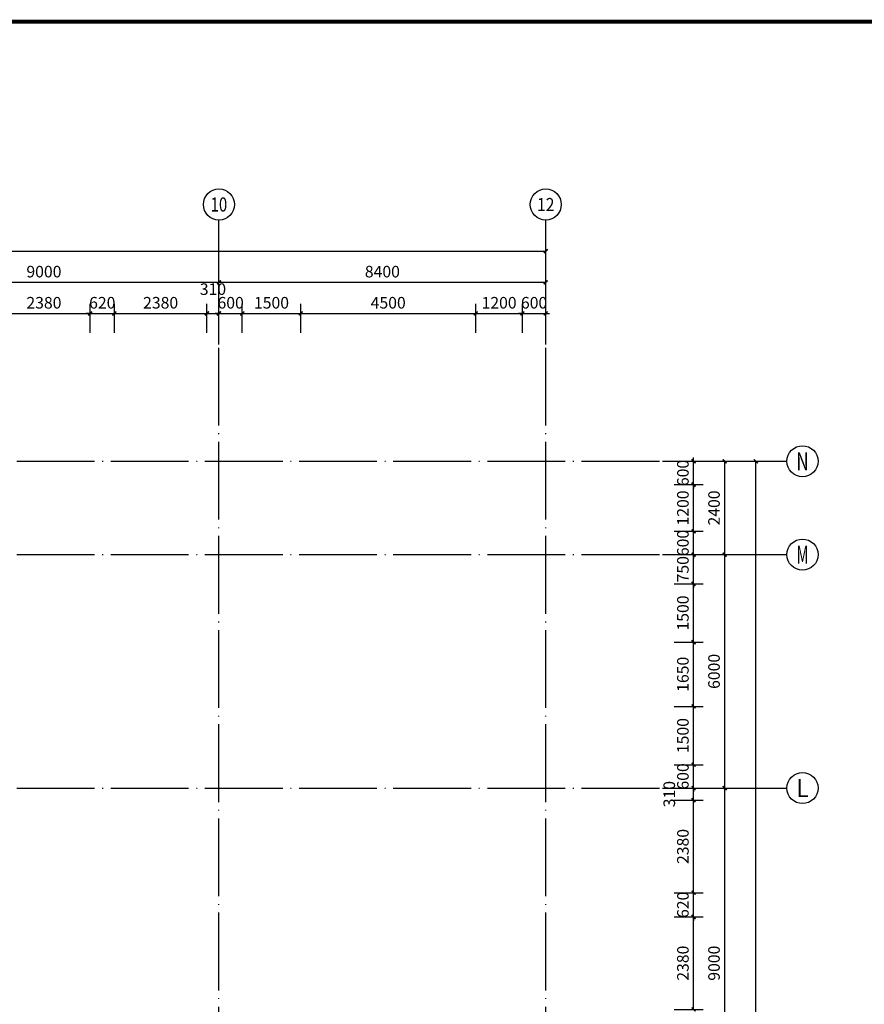
# Model space of a CAD drawing. Extents: x -35992 to 532266, y -191812 to 379292.
# Drawn here: x 218196 to 239908, y -74569 to -49262 of the extents above; entities that cross this region are included whole.
import ezdxf
from ezdxf.enums import TextEntityAlignment as Align

# ---------------------------------------------------------------- set-up
doc = ezdxf.new("R2010")
doc.units = 0
doc.header["$LTSCALE"] = 1000
doc.header["$MEASUREMENT"] = 0
doc.linetypes.add('DOTE', pattern=[2.42, 2, -0.2, 0.02, -0.2])
for name, color, linetype in [('A-尺寸标注', 135, 'Continuous'), ('A-轴号', 135, 'Continuous'), ('A-轴网', 225, 'DOTE'), ('AXIS_TEXT', 7, 'Continuous'), ('PUB_TITLE', 4, 'Continuous')]:
    doc.layers.add(name, color=color, linetype=linetype)
doc.styles.add('_TCH_AXIS', font='COMPLEX', dxfattribs={"bigfont": 'GBCBIG'})
doc.styles.add('_TCH_DIM_T3', font='SIMPLEX', dxfattribs={"width": 0.705882, "bigfont": 'GBCBIG'})
doc.styles.add('COMPLEX', font='COMPLEX')
doc.dimstyles.new('_TCH_ARCH&&100', dxfattribs={"dimtxt": 297.5, "dimasz": 100, "dimexe": 250, "dimexo": 300, "dimgap": 126.25, "dimtad": 1, "dimdec": 0, "dimzin": 0, "dimdsep": 46, "dimtxsty": '_TCH_DIM_T3', "dimblk": 'ARCHTICK', "dimcen": 0.09, "dimclrt": 7, "dimazin": 2, "dimtfac": 1, "dimtdec": 0, "dimtix": 1, "dimtmove": 2, "dimatfit": 3, "dimfxl": 100, "dimtolj": 1, "dimtzin": 0, "dimarcsym": 0})

# ---------------------------------------------------------------- blocks, each defined once
blk = doc.blocks.new('_ArchTick')
at = {"color": 0, "linetype": 'ByBlock', "const_width": 0.4}
blk.add_lwpolyline([(-0.5, -0.5), (0.5, 0.5)], dxfattribs=at)
blk = doc.blocks.new('*D852')
at = {"layer": 'A-尺寸标注', "color": 0, "lineweight": -2, "transparency": 16777216}
for p, q in [((235019, -72322), (235769, -72322)), ((235519, -74702), (235519, -72322)), ((235019, -74702), (235769, -74702))]:
    blk.add_line(p, q, dxfattribs=at)
at = {"layer": 'Defpoints', "color": 0, "transparency": 16777216}
for p in [(234719, -72322), (235519, -72322), (234719, -74702)]:
    blk.add_point(p, dxfattribs=at)
at = {"layer": 'A-尺寸标注', "color": 0, "lineweight": -2, "transparency": 16777216, "xscale": 100, "yscale": 100, "zscale": 100}
for p, rotation in [((235519, -72322), 90), ((235519, -74702), 270)]:
    blk.add_blockref('_ArchTick', p, dxfattribs=dict(at, rotation=rotation))
at = {"layer": 'A-尺寸标注', "color": 7, "transparency": 16777216, "insert": (235244, -73512), "char_height": 297.5, "attachment_point": 5, "rotation": 90, "style": '_TCH_DIM_T3'}
blk.add_mtext('\\A1;2380', dxfattribs=at)
blk = doc.blocks.new('*D853')
at = {"layer": 'A-尺寸标注', "color": 0, "lineweight": -2, "transparency": 16777216}
for p, q in [((235519, -71702), (235519, -71602)), ((235019, -71702), (235769, -71702)), ((235519, -72322), (235519, -71702)), ((235019, -72322), (235769, -72322)), ((235519, -72322), (235519, -72422))]:
    blk.add_line(p, q, dxfattribs=at)
at = {"layer": 'Defpoints', "color": 0, "transparency": 16777216}
for p in [(234719, -71702), (235519, -71702), (234719, -72322)]:
    blk.add_point(p, dxfattribs=at)
at = {"layer": 'A-尺寸标注', "color": 0, "lineweight": -2, "transparency": 16777216, "xscale": 100, "yscale": 100, "zscale": 100}
for p, rotation in [((235519, -71702), 270), ((235519, -72322), 90)]:
    blk.add_blockref('_ArchTick', p, dxfattribs=dict(at, rotation=rotation))
at = {"layer": 'A-尺寸标注', "color": 7, "transparency": 16777216, "insert": (235244, -72012), "char_height": 297.5, "attachment_point": 5, "rotation": 90, "style": '_TCH_DIM_T3'}
blk.add_mtext('\\A1;620', dxfattribs=at)
blk = doc.blocks.new('*D854')
at = {"layer": 'A-尺寸标注', "color": 0, "lineweight": -2, "transparency": 16777216}
for p, q in [((235019, -69322), (235769, -69322)), ((235519, -71702), (235519, -69322)), ((235019, -71702), (235769, -71702))]:
    blk.add_line(p, q, dxfattribs=at)
at = {"layer": 'Defpoints', "color": 0, "transparency": 16777216}
for p in [(234719, -69322), (235519, -69322), (234719, -71702)]:
    blk.add_point(p, dxfattribs=at)
at = {"layer": 'A-尺寸标注', "color": 0, "lineweight": -2, "transparency": 16777216, "xscale": 100, "yscale": 100, "zscale": 100}
for p, rotation in [((235519, -69322), 90), ((235519, -71702), 270)]:
    blk.add_blockref('_ArchTick', p, dxfattribs=dict(at, rotation=rotation))
at = {"layer": 'A-尺寸标注', "color": 7, "transparency": 16777216, "insert": (235244, -70512), "char_height": 297.5, "attachment_point": 5, "rotation": 90, "style": '_TCH_DIM_T3'}
blk.add_mtext('\\A1;2380', dxfattribs=at)
blk = doc.blocks.new('*D855')
at = {"layer": 'A-尺寸标注', "color": 0, "lineweight": -2, "transparency": 16777216}
for p, q in [((235019, -69012), (235769, -69012)), ((235519, -69322), (235519, -69012)), ((235019, -69322), (235769, -69322))]:
    blk.add_line(p, q, dxfattribs=at)
at = {"layer": 'Defpoints', "color": 0, "transparency": 16777216}
for p in [(234719, -69012), (235519, -69012), (234719, -69322)]:
    blk.add_point(p, dxfattribs=at)
at = {"layer": 'A-尺寸标注', "color": 0, "lineweight": -2, "transparency": 16777216, "xscale": 100, "yscale": 100, "zscale": 100}
for p, rotation in [((235519, -69012), 90), ((235519, -69322), 270)]:
    blk.add_blockref('_ArchTick', p, dxfattribs=dict(at, rotation=rotation))
at = {"layer": 'A-尺寸标注', "color": 7, "transparency": 16777216, "insert": (234894, -69167), "char_height": 297.5, "attachment_point": 5, "rotation": 90, "style": '_TCH_DIM_T3'}
blk.add_mtext('\\A1;310', dxfattribs=at)
blk = doc.blocks.new('*D856')
at = {"layer": 'A-尺寸标注', "color": 0, "lineweight": -2, "transparency": 16777216}
for p, q in [((235519, -68412), (235519, -68312)), ((235019, -68412), (235769, -68412)), ((235519, -69012), (235519, -68412)), ((235019, -69012), (235769, -69012)), ((235519, -69012), (235519, -69112))]:
    blk.add_line(p, q, dxfattribs=at)
at = {"layer": 'Defpoints', "color": 0, "transparency": 16777216}
for p in [(234719, -68412), (235519, -68412), (234719, -69012)]:
    blk.add_point(p, dxfattribs=at)
at = {"layer": 'A-尺寸标注', "color": 0, "lineweight": -2, "transparency": 16777216, "xscale": 100, "yscale": 100, "zscale": 100}
for p, rotation in [((235519, -68412), 270), ((235519, -69012), 90)]:
    blk.add_blockref('_ArchTick', p, dxfattribs=dict(at, rotation=rotation))
at = {"layer": 'A-尺寸标注', "color": 7, "transparency": 16777216, "insert": (235244, -68712), "char_height": 297.5, "attachment_point": 5, "rotation": 90, "style": '_TCH_DIM_T3'}
blk.add_mtext('\\A1;600', dxfattribs=at)
blk = doc.blocks.new('*D857')
at = {"layer": 'A-尺寸标注', "color": 0, "lineweight": -2, "transparency": 16777216}
for p, q in [((235019, -66912), (235769, -66912)), ((235519, -68412), (235519, -66912)), ((235019, -68412), (235769, -68412))]:
    blk.add_line(p, q, dxfattribs=at)
at = {"layer": 'Defpoints', "color": 0, "transparency": 16777216}
for p in [(234719, -66912), (235519, -66912), (234719, -68412)]:
    blk.add_point(p, dxfattribs=at)
at = {"layer": 'A-尺寸标注', "color": 0, "lineweight": -2, "transparency": 16777216, "xscale": 100, "yscale": 100, "zscale": 100}
for p, rotation in [((235519, -66912), 90), ((235519, -68412), 270)]:
    blk.add_blockref('_ArchTick', p, dxfattribs=dict(at, rotation=rotation))
at = {"layer": 'A-尺寸标注', "color": 7, "transparency": 16777216, "insert": (235244, -67662), "char_height": 297.5, "attachment_point": 5, "rotation": 90, "style": '_TCH_DIM_T3'}
blk.add_mtext('\\A1;1500', dxfattribs=at)
blk = doc.blocks.new('*D858')
at = {"layer": 'A-尺寸标注', "color": 0, "lineweight": -2, "transparency": 16777216}
for p, q in [((235019, -65262), (235769, -65262)), ((235519, -66912), (235519, -65262)), ((235019, -66912), (235769, -66912))]:
    blk.add_line(p, q, dxfattribs=at)
at = {"layer": 'Defpoints', "color": 0, "transparency": 16777216}
for p in [(234719, -65262), (235519, -65262), (234719, -66912)]:
    blk.add_point(p, dxfattribs=at)
at = {"layer": 'A-尺寸标注', "color": 0, "lineweight": -2, "transparency": 16777216, "xscale": 100, "yscale": 100, "zscale": 100}
for p, rotation in [((235519, -65262), 90), ((235519, -66912), 270)]:
    blk.add_blockref('_ArchTick', p, dxfattribs=dict(at, rotation=rotation))
at = {"layer": 'A-尺寸标注', "color": 7, "transparency": 16777216, "insert": (235244, -66087), "char_height": 297.5, "attachment_point": 5, "rotation": 90, "style": '_TCH_DIM_T3'}
blk.add_mtext('\\A1;1650', dxfattribs=at)
blk = doc.blocks.new('*D859')
at = {"layer": 'A-尺寸标注', "color": 0, "lineweight": -2, "transparency": 16777216}
for p, q in [((235019, -63762), (235769, -63762)), ((235519, -65262), (235519, -63762)), ((235019, -65262), (235769, -65262))]:
    blk.add_line(p, q, dxfattribs=at)
at = {"layer": 'Defpoints', "color": 0, "transparency": 16777216}
for p in [(234719, -63762), (235519, -63762), (234719, -65262)]:
    blk.add_point(p, dxfattribs=at)
at = {"layer": 'A-尺寸标注', "color": 0, "lineweight": -2, "transparency": 16777216, "xscale": 100, "yscale": 100, "zscale": 100}
for p, rotation in [((235519, -63762), 90), ((235519, -65262), 270)]:
    blk.add_blockref('_ArchTick', p, dxfattribs=dict(at, rotation=rotation))
at = {"layer": 'A-尺寸标注', "color": 7, "transparency": 16777216, "insert": (235244, -64512), "char_height": 297.5, "attachment_point": 5, "rotation": 90, "style": '_TCH_DIM_T3'}
blk.add_mtext('\\A1;1500', dxfattribs=at)
blk = doc.blocks.new('*D860')
at = {"layer": 'A-尺寸标注', "color": 0, "lineweight": -2, "transparency": 16777216}
for p, q in [((235019, -63012), (235769, -63012)), ((235519, -63012), (235519, -62912)), ((235519, -63762), (235519, -63012)), ((235019, -63762), (235769, -63762)), ((235519, -63762), (235519, -63862))]:
    blk.add_line(p, q, dxfattribs=at)
at = {"layer": 'Defpoints', "color": 0, "transparency": 16777216}
for p in [(234719, -63012), (235519, -63012), (234719, -63762)]:
    blk.add_point(p, dxfattribs=at)
at = {"layer": 'A-尺寸标注', "color": 0, "lineweight": -2, "transparency": 16777216, "xscale": 100, "yscale": 100, "zscale": 100}
for p, rotation in [((235519, -63012), 270), ((235519, -63762), 90)]:
    blk.add_blockref('_ArchTick', p, dxfattribs=dict(at, rotation=rotation))
at = {"layer": 'A-尺寸标注', "color": 7, "transparency": 16777216, "insert": (235244, -63387), "char_height": 297.5, "attachment_point": 5, "rotation": 90, "style": '_TCH_DIM_T3'}
blk.add_mtext('\\A1;750', dxfattribs=at)
blk = doc.blocks.new('*D861')
at = {"layer": 'A-尺寸标注', "color": 0, "lineweight": -2, "transparency": 16777216}
for p, q in [((235019, -62412), (235769, -62412)), ((235519, -62412), (235519, -62312)), ((235519, -63012), (235519, -62412)), ((235019, -63012), (235769, -63012)), ((235519, -63012), (235519, -63112))]:
    blk.add_line(p, q, dxfattribs=at)
at = {"layer": 'Defpoints', "color": 0, "transparency": 16777216}
for p in [(234719, -62412), (235519, -62412), (234719, -63012)]:
    blk.add_point(p, dxfattribs=at)
at = {"layer": 'A-尺寸标注', "color": 0, "lineweight": -2, "transparency": 16777216, "xscale": 100, "yscale": 100, "zscale": 100}
for p, rotation in [((235519, -62412), 270), ((235519, -63012), 90)]:
    blk.add_blockref('_ArchTick', p, dxfattribs=dict(at, rotation=rotation))
at = {"layer": 'A-尺寸标注', "color": 7, "transparency": 16777216, "insert": (235244, -62712), "char_height": 297.5, "attachment_point": 5, "rotation": 90, "style": '_TCH_DIM_T3'}
blk.add_mtext('\\A1;600', dxfattribs=at)
blk = doc.blocks.new('*D862')
at = {"layer": 'A-尺寸标注', "color": 0, "lineweight": -2, "transparency": 16777216}
for p, q in [((235019, -61212), (235769, -61212)), ((235519, -62412), (235519, -61212)), ((235019, -62412), (235769, -62412))]:
    blk.add_line(p, q, dxfattribs=at)
at = {"layer": 'Defpoints', "color": 0, "transparency": 16777216}
for p in [(234719, -61212), (235519, -61212), (234719, -62412)]:
    blk.add_point(p, dxfattribs=at)
at = {"layer": 'A-尺寸标注', "color": 0, "lineweight": -2, "transparency": 16777216, "xscale": 100, "yscale": 100, "zscale": 100}
for p, rotation in [((235519, -61212), 90), ((235519, -62412), 270)]:
    blk.add_blockref('_ArchTick', p, dxfattribs=dict(at, rotation=rotation))
at = {"layer": 'A-尺寸标注', "color": 7, "transparency": 16777216, "insert": (235244, -61812), "char_height": 297.5, "attachment_point": 5, "rotation": 90, "style": '_TCH_DIM_T3'}
blk.add_mtext('\\A1;1200', dxfattribs=at)
blk = doc.blocks.new('*D863')
at = {"layer": 'A-尺寸标注', "color": 0, "lineweight": -2, "transparency": 16777216}
for p, q in [((235019, -60612), (235769, -60612)), ((235519, -60612), (235519, -60512)), ((235519, -61212), (235519, -60612)), ((235019, -61212), (235769, -61212)), ((235519, -61212), (235519, -61312))]:
    blk.add_line(p, q, dxfattribs=at)
at = {"layer": 'Defpoints', "color": 0, "transparency": 16777216}
for p in [(234719, -60612), (235519, -60612), (234719, -61212)]:
    blk.add_point(p, dxfattribs=at)
at = {"layer": 'A-尺寸标注', "color": 0, "lineweight": -2, "transparency": 16777216, "xscale": 100, "yscale": 100, "zscale": 100}
for p, rotation in [((235519, -60612), 270), ((235519, -61212), 90)]:
    blk.add_blockref('_ArchTick', p, dxfattribs=dict(at, rotation=rotation))
at = {"layer": 'A-尺寸标注', "color": 7, "transparency": 16777216, "insert": (235244, -60912), "char_height": 297.5, "attachment_point": 5, "rotation": 90, "style": '_TCH_DIM_T3'}
blk.add_mtext('\\A1;600', dxfattribs=at)
blk = doc.blocks.new('*D873')
at = {"layer": 'A-尺寸标注', "color": 0, "lineweight": -2, "transparency": 16777216}
for p, q in [((217629, -57312), (217629, -56562)), ((220009, -57312), (220009, -56562)), ((217629, -56812), (220009, -56812))]:
    blk.add_line(p, q, dxfattribs=at)
at = {"layer": 'Defpoints', "color": 0, "transparency": 16777216}
for p in [(220009, -56812), (217629, -57612), (220009, -57612)]:
    blk.add_point(p, dxfattribs=at)
at = {"layer": 'A-尺寸标注', "color": 0, "lineweight": -2, "transparency": 16777216, "xscale": 100, "yscale": 100, "zscale": 100, "rotation": 180}
blk.add_blockref('_ArchTick', (217629, -56812), dxfattribs=at)
at = {"layer": 'A-尺寸标注', "color": 0, "lineweight": -2, "transparency": 16777216, "xscale": 100, "yscale": 100, "zscale": 100}
blk.add_blockref('_ArchTick', (220009, -56812), dxfattribs=at)
at = {"layer": 'A-尺寸标注', "color": 7, "transparency": 16777216, "insert": (218819, -56537), "char_height": 297.5, "attachment_point": 5, "style": '_TCH_DIM_T3'}
blk.add_mtext('\\A1;2380', dxfattribs=at)
blk = doc.blocks.new('*D874')
at = {"layer": 'A-尺寸标注', "color": 0, "lineweight": -2, "transparency": 16777216}
for p, q in [((220009, -57312), (220009, -56562)), ((220629, -57312), (220629, -56562)), ((220009, -56812), (219909, -56812)), ((220009, -56812), (220629, -56812)), ((220629, -56812), (220729, -56812))]:
    blk.add_line(p, q, dxfattribs=at)
at = {"layer": 'Defpoints', "color": 0, "transparency": 16777216}
for p in [(220629, -56812), (220009, -57612), (220629, -57612)]:
    blk.add_point(p, dxfattribs=at)
at = {"layer": 'A-尺寸标注', "color": 0, "lineweight": -2, "transparency": 16777216, "xscale": 100, "yscale": 100, "zscale": 100}
blk.add_blockref('_ArchTick', (220009, -56812), dxfattribs=at)
at = {"layer": 'A-尺寸标注', "color": 0, "lineweight": -2, "transparency": 16777216, "xscale": 100, "yscale": 100, "zscale": 100, "rotation": 180}
blk.add_blockref('_ArchTick', (220629, -56812), dxfattribs=at)
at = {"layer": 'A-尺寸标注', "color": 7, "transparency": 16777216, "insert": (220319, -56537), "char_height": 297.5, "attachment_point": 5, "style": '_TCH_DIM_T3'}
blk.add_mtext('\\A1;620', dxfattribs=at)
blk = doc.blocks.new('*D875')
at = {"layer": 'A-尺寸标注', "color": 0, "lineweight": -2, "transparency": 16777216}
for p, q in [((220629, -57312), (220629, -56562)), ((223009, -57312), (223009, -56562)), ((220629, -56812), (223009, -56812))]:
    blk.add_line(p, q, dxfattribs=at)
at = {"layer": 'Defpoints', "color": 0, "transparency": 16777216}
for p in [(223009, -56812), (220629, -57612), (223009, -57612)]:
    blk.add_point(p, dxfattribs=at)
at = {"layer": 'A-尺寸标注', "color": 0, "lineweight": -2, "transparency": 16777216, "xscale": 100, "yscale": 100, "zscale": 100, "rotation": 180}
blk.add_blockref('_ArchTick', (220629, -56812), dxfattribs=at)
at = {"layer": 'A-尺寸标注', "color": 0, "lineweight": -2, "transparency": 16777216, "xscale": 100, "yscale": 100, "zscale": 100}
blk.add_blockref('_ArchTick', (223009, -56812), dxfattribs=at)
at = {"layer": 'A-尺寸标注', "color": 7, "transparency": 16777216, "insert": (221819, -56537), "char_height": 297.5, "attachment_point": 5, "style": '_TCH_DIM_T3'}
blk.add_mtext('\\A1;2380', dxfattribs=at)
blk = doc.blocks.new('*D876')
at = {"layer": 'A-尺寸标注', "color": 0, "lineweight": -2, "transparency": 16777216}
for p, q in [((223009, -57312), (223009, -56562)), ((223319, -57312), (223319, -56562)), ((223009, -56812), (223319, -56812))]:
    blk.add_line(p, q, dxfattribs=at)
at = {"layer": 'Defpoints', "color": 0, "transparency": 16777216}
for p in [(223319, -56812), (223009, -57612), (223319, -57612)]:
    blk.add_point(p, dxfattribs=at)
at = {"layer": 'A-尺寸标注', "color": 0, "lineweight": -2, "transparency": 16777216, "xscale": 100, "yscale": 100, "zscale": 100, "rotation": 180}
blk.add_blockref('_ArchTick', (223009, -56812), dxfattribs=at)
at = {"layer": 'A-尺寸标注', "color": 0, "lineweight": -2, "transparency": 16777216, "xscale": 100, "yscale": 100, "zscale": 100}
blk.add_blockref('_ArchTick', (223319, -56812), dxfattribs=at)
at = {"layer": 'A-尺寸标注', "color": 7, "transparency": 16777216, "insert": (223164, -56187), "char_height": 297.5, "attachment_point": 5, "style": '_TCH_DIM_T3'}
blk.add_mtext('\\A1;310', dxfattribs=at)
blk = doc.blocks.new('*D877')
at = {"layer": 'A-尺寸标注', "color": 0, "lineweight": -2, "transparency": 16777216}
for p, q in [((223319, -57312), (223319, -56562)), ((223919, -57312), (223919, -56562)), ((223319, -56812), (223219, -56812)), ((223319, -56812), (223919, -56812)), ((223919, -56812), (224019, -56812))]:
    blk.add_line(p, q, dxfattribs=at)
at = {"layer": 'Defpoints', "color": 0, "transparency": 16777216}
for p in [(223919, -56812), (223319, -57612), (223919, -57612)]:
    blk.add_point(p, dxfattribs=at)
at = {"layer": 'A-尺寸标注', "color": 0, "lineweight": -2, "transparency": 16777216, "xscale": 100, "yscale": 100, "zscale": 100}
blk.add_blockref('_ArchTick', (223319, -56812), dxfattribs=at)
at = {"layer": 'A-尺寸标注', "color": 0, "lineweight": -2, "transparency": 16777216, "xscale": 100, "yscale": 100, "zscale": 100, "rotation": 180}
blk.add_blockref('_ArchTick', (223919, -56812), dxfattribs=at)
at = {"layer": 'A-尺寸标注', "color": 7, "transparency": 16777216, "insert": (223619, -56537), "char_height": 297.5, "attachment_point": 5, "style": '_TCH_DIM_T3'}
blk.add_mtext('\\A1;600', dxfattribs=at)
blk = doc.blocks.new('*D878')
at = {"layer": 'A-尺寸标注', "color": 0, "lineweight": -2, "transparency": 16777216}
for p, q in [((223919, -57312), (223919, -56562)), ((225419, -57312), (225419, -56562)), ((223919, -56812), (225419, -56812))]:
    blk.add_line(p, q, dxfattribs=at)
at = {"layer": 'Defpoints', "color": 0, "transparency": 16777216}
for p in [(225419, -56812), (223919, -57612), (225419, -57612)]:
    blk.add_point(p, dxfattribs=at)
at = {"layer": 'A-尺寸标注', "color": 0, "lineweight": -2, "transparency": 16777216, "xscale": 100, "yscale": 100, "zscale": 100, "rotation": 180}
blk.add_blockref('_ArchTick', (223919, -56812), dxfattribs=at)
at = {"layer": 'A-尺寸标注', "color": 0, "lineweight": -2, "transparency": 16777216, "xscale": 100, "yscale": 100, "zscale": 100}
blk.add_blockref('_ArchTick', (225419, -56812), dxfattribs=at)
at = {"layer": 'A-尺寸标注', "color": 7, "transparency": 16777216, "insert": (224669, -56537), "char_height": 297.5, "attachment_point": 5, "style": '_TCH_DIM_T3'}
blk.add_mtext('\\A1;1500', dxfattribs=at)
blk = doc.blocks.new('*D879')
at = {"layer": 'A-尺寸标注', "color": 0, "lineweight": -2, "transparency": 16777216}
for p, q in [((225419, -57312), (225419, -56562)), ((229919, -57312), (229919, -56562)), ((225419, -56812), (229919, -56812))]:
    blk.add_line(p, q, dxfattribs=at)
at = {"layer": 'Defpoints', "color": 0, "transparency": 16777216}
for p in [(229919, -56812), (225419, -57612), (229919, -57612)]:
    blk.add_point(p, dxfattribs=at)
at = {"layer": 'A-尺寸标注', "color": 0, "lineweight": -2, "transparency": 16777216, "xscale": 100, "yscale": 100, "zscale": 100, "rotation": 180}
blk.add_blockref('_ArchTick', (225419, -56812), dxfattribs=at)
at = {"layer": 'A-尺寸标注', "color": 0, "lineweight": -2, "transparency": 16777216, "xscale": 100, "yscale": 100, "zscale": 100}
blk.add_blockref('_ArchTick', (229919, -56812), dxfattribs=at)
at = {"layer": 'A-尺寸标注', "color": 7, "transparency": 16777216, "insert": (227669, -56537), "char_height": 297.5, "attachment_point": 5, "style": '_TCH_DIM_T3'}
blk.add_mtext('\\A1;4500', dxfattribs=at)
blk = doc.blocks.new('*D880')
at = {"layer": 'A-尺寸标注', "color": 0, "lineweight": -2, "transparency": 16777216}
for p, q in [((229919, -57312), (229919, -56562)), ((231119, -57312), (231119, -56562)), ((229919, -56812), (231119, -56812))]:
    blk.add_line(p, q, dxfattribs=at)
at = {"layer": 'Defpoints', "color": 0, "transparency": 16777216}
for p in [(231119, -56812), (229919, -57612), (231119, -57612)]:
    blk.add_point(p, dxfattribs=at)
at = {"layer": 'A-尺寸标注', "color": 0, "lineweight": -2, "transparency": 16777216, "xscale": 100, "yscale": 100, "zscale": 100, "rotation": 180}
blk.add_blockref('_ArchTick', (229919, -56812), dxfattribs=at)
at = {"layer": 'A-尺寸标注', "color": 0, "lineweight": -2, "transparency": 16777216, "xscale": 100, "yscale": 100, "zscale": 100}
blk.add_blockref('_ArchTick', (231119, -56812), dxfattribs=at)
at = {"layer": 'A-尺寸标注', "color": 7, "transparency": 16777216, "insert": (230519, -56537), "char_height": 297.5, "attachment_point": 5, "style": '_TCH_DIM_T3'}
blk.add_mtext('\\A1;1200', dxfattribs=at)
blk = doc.blocks.new('*D881')
at = {"layer": 'A-尺寸标注', "color": 0, "lineweight": -2, "transparency": 16777216}
for p, q in [((231119, -57312), (231119, -56562)), ((231719, -57312), (231719, -56562)), ((231119, -56812), (231019, -56812)), ((231119, -56812), (231719, -56812)), ((231719, -56812), (231819, -56812))]:
    blk.add_line(p, q, dxfattribs=at)
at = {"layer": 'Defpoints', "color": 0, "transparency": 16777216}
for p in [(231719, -56812), (231119, -57612), (231719, -57612)]:
    blk.add_point(p, dxfattribs=at)
at = {"layer": 'A-尺寸标注', "color": 0, "lineweight": -2, "transparency": 16777216, "xscale": 100, "yscale": 100, "zscale": 100}
blk.add_blockref('_ArchTick', (231119, -56812), dxfattribs=at)
at = {"layer": 'A-尺寸标注', "color": 0, "lineweight": -2, "transparency": 16777216, "xscale": 100, "yscale": 100, "zscale": 100, "rotation": 180}
blk.add_blockref('_ArchTick', (231719, -56812), dxfattribs=at)
at = {"layer": 'A-尺寸标注', "color": 7, "transparency": 16777216, "insert": (231419, -56537), "char_height": 297.5, "attachment_point": 5, "style": '_TCH_DIM_T3'}
blk.add_mtext('\\A1;600', dxfattribs=at)
blk = doc.blocks.new('*D910')
at = {"layer": 'A-尺寸标注', "color": 0, "lineweight": -2, "transparency": 16777216}
for p, q in [((196919, -55712), (196919, -54962)), ((231719, -55712), (231719, -54962)), ((196919, -55212), (231719, -55212))]:
    blk.add_line(p, q, dxfattribs=at)
at = {"layer": 'Defpoints', "color": 0, "transparency": 16777216}
for p in [(231719, -55212), (196919, -56012), (231719, -56012)]:
    blk.add_point(p, dxfattribs=at)
at = {"layer": 'A-尺寸标注', "color": 0, "lineweight": -2, "transparency": 16777216, "xscale": 100, "yscale": 100, "zscale": 100, "rotation": 180}
blk.add_blockref('_ArchTick', (196919, -55212), dxfattribs=at)
at = {"layer": 'A-尺寸标注', "color": 0, "lineweight": -2, "transparency": 16777216, "xscale": 100, "yscale": 100, "zscale": 100}
blk.add_blockref('_ArchTick', (231719, -55212), dxfattribs=at)
at = {"layer": 'A-尺寸标注', "color": 7, "transparency": 16777216, "insert": (214319, -54937), "char_height": 297.5, "attachment_point": 5, "style": '_TCH_DIM_T3'}
blk.add_mtext('\\A1;34800', dxfattribs=at)
blk = doc.blocks.new('*D911')
at = {"layer": 'A-尺寸标注', "color": 0, "lineweight": -2, "transparency": 16777216}
for p, q in [((223319, -56512), (223319, -55762)), ((231719, -56512), (231719, -55762)), ((223319, -56012), (231719, -56012))]:
    blk.add_line(p, q, dxfattribs=at)
at = {"layer": 'Defpoints', "color": 0, "transparency": 16777216}
for p in [(231719, -56012), (223319, -56812), (231719, -56812)]:
    blk.add_point(p, dxfattribs=at)
at = {"layer": 'A-尺寸标注', "color": 0, "lineweight": -2, "transparency": 16777216, "xscale": 100, "yscale": 100, "zscale": 100, "rotation": 180}
blk.add_blockref('_ArchTick', (223319, -56012), dxfattribs=at)
at = {"layer": 'A-尺寸标注', "color": 0, "lineweight": -2, "transparency": 16777216, "xscale": 100, "yscale": 100, "zscale": 100}
blk.add_blockref('_ArchTick', (231719, -56012), dxfattribs=at)
at = {"layer": 'A-尺寸标注', "color": 7, "transparency": 16777216, "insert": (227519, -55737), "char_height": 297.5, "attachment_point": 5, "style": '_TCH_DIM_T3'}
blk.add_mtext('\\A1;8400', dxfattribs=at)
blk = doc.blocks.new('*D912')
at = {"layer": 'A-尺寸标注', "color": 0, "lineweight": -2, "transparency": 16777216}
for p, q in [((214319, -56512), (214319, -55762)), ((223319, -56512), (223319, -55762)), ((214319, -56012), (223319, -56012))]:
    blk.add_line(p, q, dxfattribs=at)
at = {"layer": 'Defpoints', "color": 0, "transparency": 16777216}
for p in [(223319, -56012), (214319, -56812), (223319, -56812)]:
    blk.add_point(p, dxfattribs=at)
at = {"layer": 'A-尺寸标注', "color": 0, "lineweight": -2, "transparency": 16777216, "xscale": 100, "yscale": 100, "zscale": 100, "rotation": 180}
blk.add_blockref('_ArchTick', (214319, -56012), dxfattribs=at)
at = {"layer": 'A-尺寸标注', "color": 0, "lineweight": -2, "transparency": 16777216, "xscale": 100, "yscale": 100, "zscale": 100}
blk.add_blockref('_ArchTick', (223319, -56012), dxfattribs=at)
at = {"layer": 'A-尺寸标注', "color": 7, "transparency": 16777216, "insert": (218819, -55737), "char_height": 297.5, "attachment_point": 5, "style": '_TCH_DIM_T3'}
blk.add_mtext('\\A1;9000', dxfattribs=at)
blk = doc.blocks.new('*D916')
at = {"layer": 'A-尺寸标注', "color": 0, "lineweight": -2, "transparency": 16777216}
for p, q in [((236619, -60612), (237369, -60612)), ((237119, -95412), (237119, -60612)), ((236619, -95412), (237369, -95412))]:
    blk.add_line(p, q, dxfattribs=at)
at = {"layer": 'Defpoints', "color": 0, "transparency": 16777216}
for p in [(236319, -60612), (237119, -60612), (236319, -95412)]:
    blk.add_point(p, dxfattribs=at)
at = {"layer": 'A-尺寸标注', "color": 0, "lineweight": -2, "transparency": 16777216, "xscale": 100, "yscale": 100, "zscale": 100}
for p, rotation in [((237119, -60612), 90), ((237119, -95412), 270)]:
    blk.add_blockref('_ArchTick', p, dxfattribs=dict(at, rotation=rotation))
at = {"layer": 'A-尺寸标注', "color": 7, "transparency": 16777216, "insert": (236844, -78012), "char_height": 297.5, "attachment_point": 5, "rotation": 90, "style": '_TCH_DIM_T3'}
blk.add_mtext('\\A1;34800', dxfattribs=at)
blk = doc.blocks.new('*D921')
at = {"layer": 'A-尺寸标注', "color": 0, "lineweight": -2, "transparency": 16777216}
for p, q in [((235819, -69012), (236569, -69012)), ((236319, -78012), (236319, -69012)), ((235819, -78012), (236569, -78012))]:
    blk.add_line(p, q, dxfattribs=at)
at = {"layer": 'Defpoints', "color": 0, "transparency": 16777216}
for p in [(235519, -69012), (236319, -69012), (235519, -78012)]:
    blk.add_point(p, dxfattribs=at)
at = {"layer": 'A-尺寸标注', "color": 0, "lineweight": -2, "transparency": 16777216, "xscale": 100, "yscale": 100, "zscale": 100}
for p, rotation in [((236319, -69012), 90), ((236319, -78012), 270)]:
    blk.add_blockref('_ArchTick', p, dxfattribs=dict(at, rotation=rotation))
at = {"layer": 'A-尺寸标注', "color": 7, "transparency": 16777216, "insert": (236044, -73512), "char_height": 297.5, "attachment_point": 5, "rotation": 90, "style": '_TCH_DIM_T3'}
blk.add_mtext('\\A1;9000', dxfattribs=at)
blk = doc.blocks.new('*D922')
at = {"layer": 'A-尺寸标注', "color": 0, "lineweight": -2, "transparency": 16777216}
for p, q in [((235819, -63012), (236569, -63012)), ((236319, -69012), (236319, -63012)), ((235819, -69012), (236569, -69012))]:
    blk.add_line(p, q, dxfattribs=at)
at = {"layer": 'Defpoints', "color": 0, "transparency": 16777216}
for p in [(235519, -63012), (236319, -63012), (235519, -69012)]:
    blk.add_point(p, dxfattribs=at)
at = {"layer": 'A-尺寸标注', "color": 0, "lineweight": -2, "transparency": 16777216, "xscale": 100, "yscale": 100, "zscale": 100}
for p, rotation in [((236319, -63012), 90), ((236319, -69012), 270)]:
    blk.add_blockref('_ArchTick', p, dxfattribs=dict(at, rotation=rotation))
at = {"layer": 'A-尺寸标注', "color": 7, "transparency": 16777216, "insert": (236044, -66012), "char_height": 297.5, "attachment_point": 5, "rotation": 90, "style": '_TCH_DIM_T3'}
blk.add_mtext('\\A1;6000', dxfattribs=at)
blk = doc.blocks.new('*D923')
at = {"layer": 'A-尺寸标注', "color": 0, "lineweight": -2, "transparency": 16777216}
for p, q in [((235819, -60612), (236569, -60612)), ((236319, -63012), (236319, -60612)), ((235819, -63012), (236569, -63012))]:
    blk.add_line(p, q, dxfattribs=at)
at = {"layer": 'Defpoints', "color": 0, "transparency": 16777216}
for p in [(235519, -60612), (236319, -60612), (235519, -63012)]:
    blk.add_point(p, dxfattribs=at)
at = {"layer": 'A-尺寸标注', "color": 0, "lineweight": -2, "transparency": 16777216, "xscale": 100, "yscale": 100, "zscale": 100}
for p, rotation in [((236319, -60612), 90), ((236319, -63012), 270)]:
    blk.add_blockref('_ArchTick', p, dxfattribs=dict(at, rotation=rotation))
at = {"layer": 'A-尺寸标注', "color": 7, "transparency": 16777216, "insert": (236044, -61812), "char_height": 297.5, "attachment_point": 5, "rotation": 90, "style": '_TCH_DIM_T3'}
blk.add_mtext('\\A1;2400', dxfattribs=at)
blk = doc.blocks.new('_AXISO')
blk.add_circle((0, 0), 0.5)
at = {"layer": 'AXIS_TEXT', "style": 'COMPLEX', "width": 1.041667}
blk.add_attdef('A', text='', height=0.56, dxfattribs=at).set_placement((-0.25, -0.28), (0.25, -0.28), align=Align.FIT)

msp = doc.modelspace()

# ---------------------------------------------------------------- linework, layer by layer
at = {"layer": 'A-轴号'}
for p, q in [((223318.5, -57611.6), (223318.5, -54411.6)), ((231718.5, -57611.6), (231718.5, -54411.6)), ((234718.5, -60611.6), (237918.5, -60611.6)), ((234718.5, -63011.6), (237918.5, -63011.6)), ((234718.5, -69011.6), (237918.5, -69011.6))]:
    msp.add_line(p, q, dxfattribs=at)
at = {"layer": 'A-轴网'}
for p, q in [((223318.5, -98411.6), (223318.5, -57611.6)), ((231718.5, -98411.6), (231718.5, -57611.6)), ((193918.5, -60611.6), (234718.5, -60611.6)), ((193918.5, -63011.6), (234718.5, -63011.6)), ((193918.5, -69011.6), (234718.5, -69011.6))]:
    msp.add_line(p, q, dxfattribs=at)
at = {"layer": 'PUB_TITLE', "const_width": 100}
msp.add_lwpolyline([(176518.5, -106711.6), (257118.5, -106711.6), (257118.5, -49311.6), (176518.5, -49311.6)], close=True, dxfattribs=at)

# ---------------------------------------------------------------- block references
at = {"layer": 'A-轴号'}
ref = msp.add_blockref('_AXISO', (223318.5, -54011.6), dxfattribs=dict(at, xscale=800, yscale=800, zscale=800))
ref.add_attrib('A', '10', dxfattribs={"layer": 'AXIS_TEXT', "height": 364.44, "style": '_TCH_AXIS', "width": 0.844828}).set_placement((223105.9, -54193.8), (223531.1, -54193.8), align=Align.FIT)
ref = msp.add_blockref('_AXISO', (231718.5, -54011.6), dxfattribs=dict(at, xscale=800, yscale=800, zscale=800))
ref.add_attrib('A', '12', dxfattribs={"layer": 'AXIS_TEXT', "height": 336, "style": '_TCH_AXIS', "width": 0.965517}).set_placement((231494.5, -54179.6), (231942.5, -54179.6), align=Align.FIT)
ref = msp.add_blockref('_AXISO', (238318.5, -60611.6), dxfattribs=dict(at, xscale=800, yscale=800, zscale=800))
ref.add_attrib('A', 'N', dxfattribs={"layer": 'AXIS_TEXT', "height": 465.9, "style": '_TCH_AXIS', "width": 0.736842}).set_placement((238163.2, -60844.5), (238473.8, -60844.5), align=Align.FIT)
ref = msp.add_blockref('_AXISO', (238318.5, -63011.6), dxfattribs=dict(at, xscale=800, yscale=800, zscale=800))
ref.add_attrib('A', 'M', dxfattribs={"layer": 'AXIS_TEXT', "height": 465.9, "style": '_TCH_AXIS', "width": 0.666667}).set_placement((238163.2, -63244.5), (238473.8, -63244.5), align=Align.FIT)
ref = msp.add_blockref('_AXISO', (238318.5, -69011.6), dxfattribs=dict(at, xscale=800, yscale=800, zscale=800))
ref.add_attrib('A', 'L', dxfattribs={"layer": 'AXIS_TEXT', "height": 465.9, "style": '_TCH_AXIS', "width": 0.933333}).set_placement((238163.2, -69244.5), (238473.8, -69244.5), align=Align.FIT)

# ---------------------------------------------------------------- dimensions: what is measured, and where the dimension line sits
at = {"layer": 'A-尺寸标注'}
for p1, p2, distance, picture, middle in [((196918.5, -56011.6), (231718.5, -56011.6), 800, '*D910', (214318.5, -54936.6)), ((214318.5, -56811.6), (223318.5, -56811.6), 800, '*D912', (218818.5, -55736.6)), ((223318.5, -56811.6), (231718.5, -56811.6), 800, '*D911', (227518.5, -55736.6)), ((217628.5, -57611.6), (220008.5, -57611.6), 800, '*D873', (218818.5, -56536.6)), ((220008.5, -57611.6), (220628.5, -57611.6), 800, '*D874', (220318.5, -56536.6)), ((220628.5, -57611.6), (223008.5, -57611.6), 800, '*D875', (221818.5, -56536.6)), ((223318.5, -57611.6), (223918.5, -57611.6), 800, '*D877', (223618.5, -56536.6)), ((223918.5, -57611.6), (225418.5, -57611.6), 800, '*D878', (224668.5, -56536.6)), ((225418.5, -57611.6), (229918.5, -57611.6), 800, '*D879', (227668.5, -56536.6)), ((229918.5, -57611.6), (231118.5, -57611.6), 800, '*D880', (230518.5, -56536.6)), ((231118.5, -57611.6), (231718.5, -57611.6), 800, '*D881', (231418.5, -56536.6)), ((234718.5, -61211.6), (234718.5, -60611.6), -800, '*D863', (235243.5, -60911.6)), ((235518.5, -63011.6), (235518.5, -60611.6), -800, '*D923', (236043.5, -61811.6)), ((236318.5, -95411.6), (236318.5, -60611.6), -800, '*D916', (236843.5, -78011.6)), ((234718.5, -62411.6), (234718.5, -61211.6), -800, '*D862', (235243.5, -61811.6)), ((234718.5, -63011.6), (234718.5, -62411.6), -800, '*D861', (235243.5, -62711.6)), ((234718.5, -63761.6), (234718.5, -63011.6), -800, '*D860', (235243.5, -63386.6)), ((235518.5, -69011.6), (235518.5, -63011.6), -800, '*D922', (236043.5, -66011.6)), ((234718.5, -65261.6), (234718.5, -63761.6), -800, '*D859', (235243.5, -64511.6)), ((234718.5, -66911.6), (234718.5, -65261.6), -800, '*D858', (235243.5, -66086.6)), ((234718.5, -68411.6), (234718.5, -66911.6), -800, '*D857', (235243.5, -67661.6)), ((234718.5, -69011.6), (234718.5, -68411.6), -800, '*D856', (235243.5, -68711.6)), ((235518.5, -78011.6), (235518.5, -69011.6), -800, '*D921', (236043.5, -73511.6)), ((234718.5, -71701.6), (234718.5, -69321.6), -800, '*D854', (235243.5, -70511.6)), ((234718.5, -72321.6), (234718.5, -71701.6), -800, '*D853', (235243.5, -72011.6)), ((234718.5, -74701.6), (234718.5, -72321.6), -800, '*D852', (235243.5, -73511.6))]:
    dim = msp.add_aligned_dim(p1=p1, p2=p2, distance=distance, dimstyle='_TCH_ARCH&&100', dxfattribs=at)
    dim.commit()
    dim.dimension.update_dxf_attribs({"geometry": picture, "text_midpoint": middle})
for base, p1, p2, angle, picture, middle in [((223318.5, -56811.6), (223008.5, -57611.6), (223318.5, -57611.6), 0, '*D876', (223163.5, -56186.6)), ((235518.5, -69011.6), (234718.5, -69321.6), (234718.5, -69011.6), 90, '*D855', (234893.5, -69166.6))]:
    dim = msp.add_linear_dim(base=base, p1=p1, p2=p2, angle=angle, dimstyle='_TCH_ARCH&&100', dxfattribs=at)
    dim.commit()
    dim.dimension.update_dxf_attribs({"geometry": picture, "text_midpoint": middle, "dimtype": 129})

doc.saveas('drawing.dxf')
